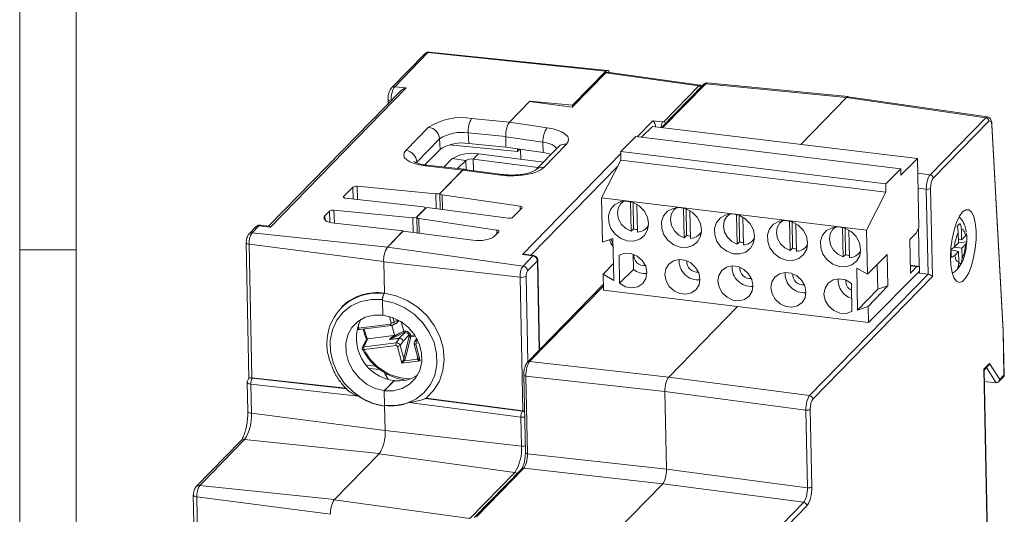
# Model space of a CAD drawing. Units: millimetres. Extents: x 5 to 421, y 4 to 292.
# Drawn here: x 5 to 92, y 75 to 119 of the extents above; entities that cross this region are included whole.
import ezdxf

# ---------------------------------------------------------------- set-up
doc = ezdxf.new("R2010")
doc.units = ezdxf.units.MM

msp = doc.modelspace()

# ---------------------------------------------------------------- linework, layer by layer
at = {"color": 7, "linetype": 'Continuous', "lineweight": 0}
for p, q in [((5, 290.756), (5, 3.756)), ((10, 287), (10, 10)), ((5, 98.5), (10, 98.5))]:
    msp.add_line(p, q, dxfattribs=at)
at = {"color": 7, "linetype": 'Continuous', "lineweight": 15}
for p, q in [((40.813, 115.847), (37.879, 112.839)), ((41.099, 115.944), (38.165, 112.936)), ((40.813, 115.847), (40.82, 115.854)), ((41.099, 115.944), (56.829, 114.305)), ((56.976, 114.375), (41.206, 115.995)), ((53.858, 111.129), (56.821, 114.165)), ((56.829, 114.305), (53.89, 111.293)), ((65.06, 113.023), (56.821, 114.165)), ((65.17, 113.073), (56.952, 114.225)), ((65.66, 113.201), (78.106, 111.987)), ((78.243, 112.053), (65.795, 113.266)), ((38.647, 112.523), (27.034, 100.621)), ((39.175, 112.831), (27.17, 100.527)), ((38.165, 112.936), (39.175, 112.831)), ((65.455, 113.131), (61.745, 109.329)), ((61.949, 109.834), (65.06, 113.023)), ((65.322, 112.995), (65.207, 113.059)), ((37.569, 111.793), (37.576, 111.425)), ((48.302, 109.798), (50.084, 111.624)), ((50.117, 111.658), (48.313, 109.809)), ((50.084, 111.624), (53.858, 111.129)), ((53.89, 111.293), (50.117, 111.658)), ((50.117, 111.658), (50.118, 111.619)), ((78.106, 111.987), (74.054, 107.834)), ((90.414, 110.195), (78.106, 111.987)), ((90.558, 110.26), (78.248, 112.052)), ((53.89, 111.293), (53.892, 111.163)), ((44.963, 110.133), (48.313, 109.809)), ((48.302, 109.798), (51.628, 109.312)), ((60.978, 109.929), (61.847, 109.815)), ((61.949, 109.834), (61.847, 109.815)), ((85.492, 105.151), (90.414, 110.195)), ((90.696, 109.884), (85.774, 104.839)), ((39.147, 107.291), (41.158, 109.351)), ((44.702, 107.917), (44.667, 108.846)), ((60.938, 109.426), (59.97, 108.458)), ((84.371, 106.582), (60.938, 109.426)), ((91.952, 91.323), (90.951, 109.54)), ((90.969, 109.59), (90.959, 109.683)), ((91.971, 91.369), (90.969, 109.59)), ((42.13, 108.325), (40.119, 106.264)), ((42.165, 107.396), (42.13, 108.325)), ((51.266, 108.032), (47.973, 108.514)), ((47.973, 108.514), (47.992, 107.587)), ((51.266, 108.032), (51.285, 107.105)), ((59.465, 108.519), (58.142, 107.195)), ((82.897, 105.674), (59.465, 108.519)), ((42.165, 107.396), (40.826, 106.024)), ((49.024, 107.209), (42.99, 107.793)), ((47.991, 107.598), (44.702, 107.917)), ((47.992, 107.587), (51.285, 107.105)), ((49.019, 107.437), (49.024, 107.209)), ((49.024, 107.209), (49.218, 107.407)), ((49.293, 107.396), (49.311, 106.522)), ((52.634, 107.632), (50.624, 105.572)), ((53.348, 107.859), (51.337, 105.799)), ((58.142, 107.195), (58.157, 106.453)), ((81.574, 104.35), (58.142, 107.195)), ((43.249, 106.572), (42.491, 105.833)), ((44.46, 106.418), (43.249, 106.572)), ((44.46, 106.418), (43.719, 105.696)), ((45.107, 106.536), (45.581, 106.997)), ((50.852, 105.805), (45.107, 106.536)), ((51.304, 106.269), (45.581, 106.997)), ((58.157, 106.453), (56.449, 103.106)), ((81.59, 103.608), (58.157, 106.453)), ((84.371, 106.582), (82.909, 105.118)), ((84.495, 100.48), (84.371, 106.582)), ((44.171, 105.565), (40.865, 105.934)), ((44.31, 105.63), (41.011, 105.998)), ((42.176, 103.519), (44.161, 105.554)), ((44.171, 105.565), (42.186, 103.53)), ((47.53, 105.112), (44.161, 105.554)), ((47.662, 105.178), (44.301, 105.619)), ((82.897, 105.674), (81.574, 104.35)), ((82.909, 105.118), (82.897, 105.674)), ((34.451, 104.05), (33.639, 103.218)), ((41.806, 103.452), (34.831, 104.128)), ((81.59, 103.608), (79.881, 100.261)), ((81.574, 104.35), (81.59, 103.608)), ((85.315, 96.356), (85.163, 103.867)), ((85.544, 103.941), (85.702, 96.151)), ((33.811, 103.082), (40.696, 102.314)), ((42.157, 103.479), (42.185, 102.112)), ((42.348, 103.374), (49.244, 102.366)), ((79.881, 100.261), (56.449, 103.106)), ((56.449, 103.106), (56.528, 99.196)), ((58.346, 102.806), (58.167, 102.609)), ((58.313, 102.802), (58.306, 102.762)), ((59.01, 102.769), (59.063, 100.156)), ((32.397, 101.945), (31.992, 101.53)), ((39.752, 101.348), (32.778, 102.024)), ((40.122, 101.415), (40.857, 102.168)), ((40.867, 102.179), (40.133, 101.426)), ((40.887, 102.19), (40.886, 102.219)), ((48.222, 101.321), (41.238, 102.236)), ((49.416, 102.22), (48.603, 101.389)), ((59.234, 102.7), (59.282, 100.357)), ((59.625, 100.088), (59.575, 102.536)), ((63.033, 102.238), (62.853, 102.04)), ((62.999, 102.233), (62.993, 102.193)), ((63.696, 102.2), (63.749, 99.587)), ((63.921, 102.131), (63.968, 99.788)), ((64.312, 99.519), (64.262, 101.967)), ((40.104, 101.375), (40.131, 100.008)), ((40.294, 101.27), (47.186, 100.262)), ((67.719, 101.669), (67.54, 101.471)), ((67.686, 101.664), (67.679, 101.624)), ((68.383, 101.631), (68.436, 99.018)), ((68.607, 101.562), (68.655, 99.219)), ((68.998, 98.95), (68.949, 101.398)), ((72.406, 101.1), (72.226, 100.902)), ((72.373, 101.095), (72.366, 101.055)), ((73.069, 101.062), (73.122, 98.449)), ((73.294, 100.993), (73.341, 98.65)), ((25.873, 100.535), (25.258, 99.904)), ((26.159, 100.632), (25.543, 100.001)), ((27.17, 100.527), (26.159, 100.632)), ((27.06, 100.618), (26.297, 100.698)), ((32.843, 100.857), (38.917, 100.18)), ((37.514, 98.742), (38.906, 100.169)), ((38.917, 100.18), (37.525, 98.753)), ((45.065, 99.361), (38.906, 100.169)), ((38.917, 100.18), (38.917, 100.167)), ((59.282, 100.357), (59.063, 100.156)), ((60.406, 100.424), (60.599, 100.608)), ((60.556, 100.567), (60.595, 100.575)), ((73.685, 98.381), (73.635, 100.829)), ((77.092, 100.531), (76.913, 100.333)), ((77.059, 100.526), (77.052, 100.486)), ((77.756, 100.493), (77.809, 97.88)), ((77.98, 100.424), (78.028, 98.081)), ((78.371, 97.812), (78.322, 100.26)), ((79.881, 100.261), (79.961, 96.351)), ((84.256, 99.998), (84.495, 100.48)), ((84.543, 97.051), (84.475, 100.439)), ((87.978, 100.704), (88.155, 100.835)), ((88.287, 99.4), (88.27, 100.323)), ((25.258, 99.904), (25.264, 99.911)), ((25.543, 100.001), (37.525, 98.753)), ((47.358, 100.117), (46.951, 99.701)), ((57.456, 99.514), (56.528, 99.196)), ((57.532, 95.805), (57.456, 99.514)), ((63.968, 99.788), (63.749, 99.587)), ((65.092, 99.855), (65.285, 100.039)), ((65.242, 99.998), (65.281, 100.006)), ((69.779, 99.286), (69.972, 99.47)), ((69.929, 99.429), (69.968, 99.437)), ((83.699, 99.428), (84.256, 99.998)), ((83.759, 96.46), (83.699, 99.428)), ((87.991, 100.041), (88.008, 99.118)), ((88.003, 99.414), (88.287, 99.4)), ((88.633, 99.75), (88.287, 99.4)), ((25.021, 99.144), (25.265, 87.133)), ((25.288, 99.004), (25.527, 87.206)), ((49.504, 97.08), (37.514, 98.742)), ((68.655, 99.219), (68.436, 99.018)), ((73.341, 98.65), (73.122, 98.449)), ((74.466, 98.717), (74.658, 98.901)), ((74.615, 98.86), (74.654, 98.868)), ((87.368, 98.504), (88.022, 98.375)), ((87.644, 98.756), (88.301, 98.657)), ((88.008, 99.118), (87.662, 98.768)), ((88.007, 99.134), (88.731, 99.216)), ((88.301, 98.657), (88.647, 99.007)), ((88.318, 97.734), (88.301, 98.657)), ((50.377, 97.974), (49.445, 98.111)), ((49.504, 97.08), (50.377, 97.974)), ((50.444, 98.007), (49.683, 98.119)), ((50.771, 97.538), (49.899, 96.644)), ((50.772, 97.538), (50.771, 97.538)), ((50.964, 89.666), (50.803, 97.6)), ((57.992, 98.043), (58.042, 95.553)), ((59.253, 98.13), (59.28, 96.787)), ((78.028, 98.081), (77.809, 97.88)), ((79.152, 98.148), (79.345, 98.333)), ((79.302, 98.291), (79.341, 98.299)), ((79.961, 96.351), (81.701, 98.09)), ((81.701, 98.09), (81.757, 95.334)), ((87.676, 98.025), (88.022, 98.375)), ((88.022, 98.375), (88.039, 97.452)), ((49.249, 96.083), (37.185, 97.458)), ((37.242, 94.668), (37.185, 97.458)), ((57.501, 97.314), (56.586, 96.351)), ((58.042, 95.553), (59.28, 96.787)), ((79.961, 96.351), (79.015, 96.897)), ((79.015, 96.897), (79.09, 93.188)), ((80.825, 97.214), (80.869, 95.03)), ((84.564, 97.049), (83.745, 97.148)), ((84.316, 97.031), (83.746, 97.1)), ((84.316, 97.031), (83.759, 96.46)), ((84.564, 97.049), (84.316, 97.031)), ((84.573, 96.632), (84.564, 97.049)), ((88.021, 97.427), (88.222, 97.243)), ((49.488, 84.285), (49.249, 96.083)), ((56.586, 96.351), (56.614, 94.945)), ((56.586, 96.351), (57.532, 95.805)), ((74.844, 85.625), (85.315, 96.356)), ((85.702, 96.151), (75.126, 85.313)), ((80.047, 92.101), (84.573, 96.632)), ((84.415, 96.473), (84.554, 96.454)), ((84.556, 96.456), (84.552, 96.611)), ((84.554, 96.454), (84.556, 96.456)), ((84.556, 96.456), (85.315, 96.356)), ((56.604, 95.446), (49.885, 88.561)), ((80.047, 92.101), (56.614, 94.945)), ((78.587, 93.059), (78.536, 95.548)), ((80.869, 95.03), (79.09, 93.188)), ((81.757, 95.334), (80.018, 93.507)), ((80.869, 95.03), (81.757, 95.334)), ((37.077, 94.026), (37.104, 92.728)), ((37.079, 94.07), (37.078, 94.112)), ((37.223, 94.65), (37.242, 94.668)), ((33.52, 93.52), (33.49, 93.492)), ((68.477, 93.505), (62.383, 87.259)), ((79.09, 93.188), (80.018, 93.507)), ((80.018, 93.507), (80.047, 92.101)), ((38.097, 92.145), (38.412, 92.309)), ((34.944, 91.601), (37.779, 91.947)), ((35.041, 91.474), (37.876, 91.82)), ((38.163, 90.908), (37.919, 91.833)), ((37.971, 91.849), (38.287, 92.013)), ((38.347, 92.057), (38.549, 92.253)), ((38.953, 91.312), (38.733, 92.142)), ((35.734, 90.636), (35.769, 90.644)), ((35.769, 90.644), (38.087, 90.927)), ((38.548, 90.686), (37.719, 90.584)), ((38.992, 91.19), (37.724, 90.591)), ((37.724, 90.591), (38.554, 90.692)), ((38.293, 90.294), (38.548, 90.686)), ((38.554, 90.692), (39.075, 91.2)), ((38.685, 91.186), (38.953, 91.312)), ((39.419, 90.955), (38.902, 90.452)), ((38.953, 91.312), (39.087, 91.329)), ((38.953, 88.904), (39.441, 90.869)), ((39.075, 91.2), (38.992, 91.19)), ((39.571, 90.817), (39.082, 88.852)), ((39.441, 90.869), (39.419, 90.955)), ((39.545, 91.001), (39.568, 90.915)), ((40.105, 90.69), (39.927, 90.417)), ((92.031, 87.436), (91.952, 91.323)), ((92.052, 87.377), (91.971, 91.368)), ((35.308, 89.693), (35.308, 89.698)), ((38.28, 90.051), (35.445, 89.705)), ((35.458, 89.948), (38.293, 90.294)), ((38.785, 88.489), (38.395, 89.968)), ((38.902, 90.452), (38.647, 90.061)), ((38.647, 90.061), (38.953, 88.904)), ((39.891, 90.185), (40.216, 88.957)), ((40.012, 90.165), (40.402, 88.686)), ((39.012, 88.713), (40.163, 88.854)), ((35.969, 88.02), (36.822, 87.942)), ((40.402, 88.686), (38.785, 88.489)), ((62.383, 87.259), (50.09, 88.63)), ((90.244, 87.971), (90.737, 88.476)), ((90.923, 54.505), (90.244, 87.971)), ((90.265, 87.885), (90.642, 88.271)), ((90.737, 88.476), (91.654, 87.049)), ((25.291, 87.16), (25.241, 87.108)), ((25.527, 87.206), (33.844, 86.278)), ((25.527, 87.206), (25.527, 87.205)), ((25.527, 87.205), (25.572, 87.169)), ((25.572, 87.169), (33.944, 86.235)), ((37.234, 87.662), (37.309, 87.489)), ((37.309, 87.489), (37.576, 87.073)), ((49.57, 87.447), (49.709, 80.584)), ((49.761, 87.346), (62.053, 85.975)), ((49.9, 80.484), (49.761, 87.346)), ((62.383, 87.259), (74.844, 85.625)), ((90.94, 54.644), (90.265, 87.912)), ((91.559, 86.845), (92.034, 87.331)), ((91.654, 87.049), (92.031, 87.436)), ((25.116, 86.796), (25.168, 84.239)), ((25.434, 86.63), (25.486, 84.072)), ((34.967, 85.567), (25.434, 86.63)), ((37.241, 86.063), (37.424, 86.24)), ((38.12, 86.942), (38.12, 86.954)), ((90.286, 86.867), (91.34, 86.76)), ((37.239, 86.051), (37.265, 84.753)), ((37.242, 86.054), (37.241, 86.063)), ((40.926, 85.408), (40.89, 85.38)), ((40.89, 85.38), (49.46, 84.256)), ((49.488, 84.285), (40.926, 85.408)), ((62.053, 85.975), (62.193, 79.113)), ((74.515, 84.341), (62.053, 85.975)), ((37.265, 84.745), (37.265, 84.753)), ((37.31, 82.536), (37.265, 84.745)), ((49.322, 83.717), (39.43, 85.014)), ((25.168, 84.239), (25.166, 83.954)), ((49.374, 81.161), (49.322, 83.717)), ((49.46, 84.256), (49.488, 84.285)), ((74.655, 77.479), (74.515, 84.341)), ((74.896, 84.414), (75.035, 77.552)), ((49.374, 81.161), (37.31, 82.536)), ((24.546, 81.618), (20.579, 77.552)), ((24.886, 81.733), (20.919, 77.668)), ((32.817, 76.416), (36.784, 80.482)), ((36.784, 80.482), (32.827, 76.427)), ((48.774, 78.82), (36.784, 80.482)), ((62.193, 79.113), (49.9, 80.484)), ((44.806, 74.754), (48.774, 78.82)), ((49.366, 79.131), (45.191, 74.851)), ((45.395, 74.921), (49.571, 79.2)), ((49.571, 79.2), (61.863, 77.829)), ((62.193, 79.113), (74.655, 77.479)), ((20.579, 77.552), (20.587, 77.56)), ((20.919, 77.668), (32.827, 76.427)), ((61.863, 77.829), (57.688, 73.55)), ((74.325, 76.195), (61.863, 77.829)), ((20.345, 76.836), (20.537, 67.398)), ((44.806, 74.754), (32.817, 76.416)), ((70.15, 71.915), (74.325, 76.195)), ((74.607, 75.883), (70.431, 71.604))]:
    msp.add_line(p, q, dxfattribs=at)
at = {"color": 8, "linetype": 'Continuous', "lineweight": 15}
for p, q in [((61.867, 109.314), (65.66, 113.201)), ((59.587, 108.504), (60.978, 109.929)), ((47.973, 108.526), (44.667, 108.846)), ((44.46, 106.418), (44.478, 105.596)), ((45.107, 106.536), (45.13, 105.51)), ((49.445, 98.111), (58.145, 107.027)), ((57.884, 105.918), (50.2, 98.043)), ((84.397, 105.294), (85.492, 105.151)), ((34.49, 103.007), (34.451, 104.05)), ((34.831, 104.128), (34.875, 102.964)), ((85.163, 103.867), (84.424, 103.964)), ((33.639, 103.218), (33.642, 103.138)), ((41.832, 102.159), (41.806, 103.452)), ((42.348, 103.374), (42.374, 102.087)), ((32.436, 100.932), (32.397, 101.945)), ((32.778, 102.024), (32.822, 100.86)), ((40.867, 102.177), (40.867, 102.179)), ((49.25, 102.051), (49.244, 102.366)), ((32.007, 101.135), (31.992, 101.53)), ((39.779, 100.054), (39.752, 101.348)), ((40.294, 101.27), (40.321, 99.983)), ((47.192, 99.948), (47.186, 100.262)), ((25.288, 99.004), (37.185, 97.471)), ((50.932, 89.634), (50.772, 97.538)), ((49.782, 96.186), (49.935, 88.612)), ((50.09, 88.63), (56.607, 95.309)), ((37.844, 92.052), (37.697, 92.611)), ((38, 92.51), (38.097, 92.145)), ((38.412, 92.309), (38.424, 92.321)), ((34.95, 91.935), (34.944, 91.601)), ((39.568, 90.915), (39.939, 90.961)), ((39.998, 90.869), (39.571, 90.817)), ((40.15, 90.606), (40.09, 90.514)), ((40.295, 90.297), (40.077, 90.27)), ((40.09, 90.514), (40.191, 90.526)), ((40.16, 88.984), (40.184, 89.078)), ((35.7, 88.303), (36.469, 88.233)), ((91.34, 86.76), (90.478, 88.103)), ((37.599, 87.459), (37.309, 87.489)), ((25.486, 84.072), (37.31, 82.548)), ((24.886, 81.733), (36.794, 80.493)), ((20.663, 76.668), (32.487, 75.145)), ((20.663, 76.668), (20.85, 67.435))]:
    msp.add_line(p, q, dxfattribs=at)
at = {"color": 7, "linetype": 'Continuous', "lineweight": 15, "flags": 128}
for points in [[(57.141, 114.199), (57.135, 114.214), (57.086, 114.302), (57.028, 114.357), (56.965, 114.376), (56.898, 114.359), (56.829, 114.305)], [(65.17, 113.073), (65.205, 113.06), (65.209, 113.058)], [(90.951, 109.54), (90.966, 109.566), (90.969, 109.59)], [(40.865, 105.934), (40.347, 106.014), (39.889, 106.131), (39.509, 106.28), (39.222, 106.457), (39.037, 106.654), (38.961, 106.864), (38.999, 107.079), (39.147, 107.291)], [(33.811, 103.082), (33.759, 103.09), (33.713, 103.102), (33.675, 103.117), (33.647, 103.135), (33.628, 103.154), (33.621, 103.175), (33.624, 103.197), (33.639, 103.218)], [(60.609, 100.831), (60.501, 101.414), (60.211, 101.958), (59.772, 102.403), (59.23, 102.702), (58.645, 102.82), (58.08, 102.747), (57.595, 102.489), (57.245, 102.075), (57.065, 101.55), (57.077, 100.97), (57.279, 100.398), (57.648, 99.897), (58.145, 99.52), (58.716, 99.309), (59.3, 99.286), (59.832, 99.454), (60.255, 99.794), (60.524, 100.27), (60.609, 100.831)], [(58.411, 102.814), (58.164, 102.606), (57.924, 102.204), (57.848, 101.724), (57.944, 101.224), (58.201, 100.761), (58.589, 100.39), (59.063, 100.156)], [(65.295, 100.262), (65.187, 100.845), (64.898, 101.389), (64.459, 101.835), (63.917, 102.133), (63.332, 102.251), (62.766, 102.178), (62.282, 101.92), (61.931, 101.506), (61.752, 100.981), (61.764, 100.401), (61.965, 99.829), (62.335, 99.328), (62.832, 98.951), (63.403, 98.74), (63.986, 98.717), (64.518, 98.885), (64.942, 99.225), (65.21, 99.701), (65.295, 100.262)], [(63.098, 102.245), (62.85, 102.037), (62.611, 101.635), (62.535, 101.155), (62.631, 100.655), (62.888, 100.192), (63.276, 99.822), (63.749, 99.587)], [(88.375, 101.867), (88.095, 101.484), (87.837, 100.936), (87.617, 100.257), (87.448, 99.49), (87.341, 98.682), (87.303, 97.886), (87.336, 97.15), (87.438, 96.522), (87.603, 96.039), (87.82, 95.734), (88.076, 95.625), (88.355, 95.718), (88.638, 96.009), (88.909, 96.478), (89.15, 97.097), (89.346, 97.826), (89.485, 98.619), (89.558, 99.427), (89.561, 100.2), (89.492, 100.887), (89.358, 101.447), (89.165, 101.844), (88.927, 102.053), (88.658, 102.061), (88.375, 101.867)], [(31.992, 101.53), (31.918, 101.425), (31.9, 101.318), (31.937, 101.214), (32.029, 101.117), (32.171, 101.029), (32.359, 100.955), (32.586, 100.897), (32.843, 100.857)], [(69.982, 99.693), (69.874, 100.276), (69.584, 100.82), (69.145, 101.266), (68.603, 101.564), (68.018, 101.683), (67.453, 101.609), (66.968, 101.352), (66.618, 100.938), (66.438, 100.412), (66.45, 99.832), (66.652, 99.26), (67.021, 98.759), (67.518, 98.382), (68.09, 98.171), (68.673, 98.148), (69.205, 98.316), (69.628, 98.656), (69.897, 99.132), (69.982, 99.693)], [(67.785, 101.676), (67.537, 101.468), (67.297, 101.066), (67.221, 100.586), (67.317, 100.086), (67.574, 99.623), (67.963, 99.253), (68.436, 99.018)], [(74.668, 99.124), (74.56, 99.707), (74.271, 100.251), (73.832, 100.697), (73.29, 100.995), (72.705, 101.114), (72.139, 101.04), (71.655, 100.783), (71.304, 100.369), (71.125, 99.843), (71.137, 99.263), (71.338, 98.691), (71.708, 98.19), (72.205, 97.813), (72.776, 97.602), (73.359, 97.579), (73.891, 97.747), (74.315, 98.087), (74.584, 98.563), (74.668, 99.124)], [(72.471, 101.107), (72.224, 100.899), (71.984, 100.497), (71.908, 100.017), (72.004, 99.517), (72.261, 99.054), (72.649, 98.684), (73.122, 98.449)], [(79.355, 98.555), (79.247, 99.138), (78.957, 99.682), (78.518, 100.128), (77.977, 100.426), (77.391, 100.545), (76.826, 100.471), (76.342, 100.214), (75.991, 99.8), (75.812, 99.274), (75.823, 98.694), (76.025, 98.123), (76.394, 97.621), (76.891, 97.244), (77.463, 97.033), (78.046, 97.01), (78.578, 97.178), (79.001, 97.518), (79.27, 97.994), (79.355, 98.555)], [(77.158, 100.538), (76.91, 100.33), (76.671, 99.928), (76.594, 99.448), (76.69, 98.948), (76.948, 98.485), (77.336, 98.115), (77.809, 97.88)], [(88.27, 100.323), (88.331, 100.327), (88.389, 100.308), (88.444, 100.266), (88.494, 100.201), (88.538, 100.116), (88.577, 100.012), (88.608, 99.889), (88.633, 99.75)], [(57.288, 99.457), (57.316, 99.345), (57.467, 98.97)], [(25.021, 99.144), (25.021, 99.14), (25.029, 99.114)], [(58.042, 95.553), (58.556, 95.255), (59.117, 95.147), (59.651, 95.242), (60.089, 95.528), (60.372, 95.967), (60.463, 96.501), (60.35, 97.06), (60.048, 97.569), (59.596, 97.963), (59.055, 98.189), (58.496, 98.216), (57.992, 98.043)], [(65.149, 95.932), (65.045, 96.466), (64.768, 96.959), (64.349, 97.351), (63.841, 97.594), (63.304, 97.659), (62.803, 97.538), (62.398, 97.247), (62.139, 96.819), (62.056, 96.307), (62.16, 95.773), (62.438, 95.28), (62.856, 94.888), (63.365, 94.645), (63.902, 94.58), (64.403, 94.701), (64.807, 94.992), (65.067, 95.42), (65.149, 95.932)], [(88.039, 97.452), (87.978, 97.448), (87.92, 97.468), (87.865, 97.51), (87.815, 97.574), (87.771, 97.659), (87.732, 97.764), (87.701, 97.886), (87.676, 98.025)], [(69.836, 95.363), (69.732, 95.897), (69.454, 96.39), (69.036, 96.782), (68.527, 97.025), (67.99, 97.09), (67.489, 96.97), (67.085, 96.678), (66.825, 96.25), (66.743, 95.738), (66.847, 95.204), (67.125, 94.711), (67.543, 94.319), (68.051, 94.076), (68.588, 94.011), (69.09, 94.132), (69.494, 94.423), (69.753, 94.851), (69.836, 95.363)], [(74.522, 94.794), (74.419, 95.328), (74.141, 95.821), (73.722, 96.213), (73.214, 96.456), (72.677, 96.521), (72.176, 96.401), (71.771, 96.109), (71.512, 95.681), (71.429, 95.169), (71.533, 94.635), (71.811, 94.142), (72.23, 93.75), (72.738, 93.507), (73.275, 93.442), (73.776, 93.563), (74.181, 93.854), (74.44, 94.282), (74.522, 94.794)], [(78.536, 95.548), (78.023, 95.846), (77.462, 95.954), (76.927, 95.859), (76.49, 95.573), (76.207, 95.134), (76.116, 94.6), (76.229, 94.042), (76.531, 93.532), (76.983, 93.138), (77.524, 92.912), (78.083, 92.885), (78.587, 93.059)], [(37.078, 94.112), (36.097, 94.136), (35.163, 93.953), (34.316, 93.571), (33.595, 93.006), (33.03, 92.285), (32.646, 91.437), (32.46, 90.5), (32.48, 89.515), (32.705, 88.526), (33.125, 87.574), (33.723, 86.702), (34.471, 85.949), (35.337, 85.346), (36.284, 84.92), (37.269, 84.691)], [(37.265, 84.753), (38.245, 84.741), (39.178, 84.932), (40.024, 85.319), (40.745, 85.884), (41.31, 86.602), (41.693, 87.443), (41.88, 88.369), (41.86, 89.339), (41.635, 90.311), (41.215, 91.244), (40.619, 92.094), (39.871, 92.827), (39.006, 93.409), (38.061, 93.814), (37.077, 94.026)], [(40.926, 85.408), (41.6, 86.088), (42.106, 86.908), (42.421, 87.833), (42.534, 88.828), (42.44, 89.852), (42.143, 90.865), (41.655, 91.826), (40.995, 92.697), (40.189, 93.443), (39.27, 94.035), (38.275, 94.449), (37.242, 94.668)], [(37.241, 86.063), (36.437, 86.264), (35.676, 86.646), (35.002, 87.189), (34.454, 87.861), (34.064, 88.622), (33.854, 89.428), (33.838, 90.233), (34.016, 90.989), (34.377, 91.653), (34.9, 92.187), (35.556, 92.558), (36.306, 92.746), (37.106, 92.74)], [(37.104, 92.728), (37.92, 92.54), (38.692, 92.168), (39.377, 91.634), (39.934, 90.969), (40.33, 90.212), (40.542, 89.407), (40.558, 88.601), (40.378, 87.841), (40.011, 87.171), (39.479, 86.631), (38.812, 86.251), (38.051, 86.054), (37.239, 86.051)], [(20.345, 76.836), (20.346, 76.831), (20.355, 76.8)]]:
    msp.add_lwpolyline(points, dxfattribs=at)
at = {"color": 8, "linetype": 'Continuous', "lineweight": 15, "flags": 128}
for points in [[(37.569, 111.793), (37.569, 111.788), (37.58, 111.758), (37.607, 111.729), (37.648, 111.703), (37.703, 111.681), (37.768, 111.664), (37.802, 111.657)], [(34.944, 91.601), (34.954, 91.57), (34.965, 91.541), (34.979, 91.517), (34.993, 91.497), (35.009, 91.483), (35.024, 91.475), (35.039, 91.473), (35.041, 91.474)], [(37.876, 91.82), (37.875, 91.82), (37.859, 91.822), (37.844, 91.83), (37.828, 91.844), (37.814, 91.863), (37.801, 91.887), (37.789, 91.916), (37.779, 91.947)], [(40.012, 90.165), (39.978, 90.163), (39.949, 90.162), (39.924, 90.165), (39.906, 90.171), (39.895, 90.179), (39.891, 90.185)], [(49.57, 87.447), (49.57, 87.444), (49.578, 87.422), (49.596, 87.402), (49.625, 87.384), (49.663, 87.368), (49.709, 87.355), (49.761, 87.346)], [(25.168, 84.238), (25.169, 84.235), (25.181, 84.199), (25.212, 84.165), (25.26, 84.134), (25.323, 84.108), (25.4, 84.087), (25.486, 84.072)], [(49.709, 80.584), (49.709, 80.582), (49.717, 80.56), (49.735, 80.54), (49.764, 80.521), (49.802, 80.506), (49.848, 80.493), (49.9, 80.484)]]:
    msp.add_lwpolyline(points, dxfattribs=at)
at = {"color": 8, "linetype": 'Continuous', "lineweight": 15}
for centre, radius, start, end in [((41.056, 115.602), 0.345, 82.7427, 133.05709), ((41.201, 115.868), 0.126, 87.68161, 143.41309), ((38.121, 112.595), 0.344, 82.70871, 134.75158), ((65.161, 112.948), 0.125, 85.87296, 143.63462), ((64.995, 112.575), 0.452, 53.1536, 81.65484), ((62.624, 109.334), 0.914, 148.23211, 180.08291), ((61.883, 109.386), 0.452, 53.1536, 81.65484), ((53.214, 107.045), 0.825, 80.64938, 134.62642), ((41, 105.826), 0.172, 86.31449, 141.48189), ((51.203, 104.985), 0.825, 80.65069, 134.5791), ((47.653, 105.031), 0.148, 86.67776, 146.63583), ((25.5, 99.659), 0.345, 82.73988, 133.18472), ((25.279, 99.341), 0.338, 222.24963, 271.45445), ((39.984, 92.361), 4.587, 190.48881, 202.09674), ((35.447, 89.809), 0.159, 97.68689, 152.26525), ((39.64, 91.793), 4.686, 206.4603, 268.75642), ((40.155, 89.063), 0.0792, 274.04691, 308.64792), ((50.058, 88.386), 0.246, 82.70722, 134.74158), ((25.483, 86.864), 0.344, 82.70575, 134.8511), ((49.442, 84.775), 1.065, 263.50228, 280.98539), ((49.395, 83.812), 0.449, 57.58968, 81.71177), ((24.834, 81.327), 0.41, 82.70854, 134.75157), ((49.494, 82.219), 1.065, 263.50228, 280.98539), ((48.708, 78.372), 0.452, 53.15532, 81.65475), ((49.539, 78.957), 0.246, 82.70769, 134.75268), ((20.867, 77.26), 0.41, 82.73811, 133.18732), ((20.653, 77.07), 0.402, 222.25627, 271.45045)]:
    msp.add_arc(centre, radius, start, end, dxfattribs=at)
at = {"color": 7, "linetype": 'Continuous', "lineweight": 15}
for centre, radius, start, end in [((56.941, 114.076), 0.15, 85.87121, 143.63777), ((65.628, 112.957), 0.246, 82.70742, 134.75295), ((44.086, 104.754), 5.45, 80.73521, 122.49262), ((46.787, 109.036), 2.129, 148.96059, 185.10772), ((90.365, 109.867), 0.332, 2.79261, 81.46734), ((41.027, 108.254), 1.105, 3.6639, 83.19964), ((44.082, 105.26), 3.633, 80.73502, 122.4928), ((53.332, 108.139), 2.069, 145.46948, 182.9548), ((44.117, 104.331), 3.633, 80.73502, 122.4928), ((39.016, 106.194), 1.105, 3.6639, 83.19964), ((44.967, 103.759), 3.295, 79.25709, 121.40839), ((44.937, 105.636), 0.915, 79.25804, 121.40729), ((85.443, 104.823), 0.332, 2.79261, 81.46734), ((34.743, 103.59), 0.545, 80.73612, 122.4919), ((85.259, 104.392), 0.534, 259.62934, 302.20757), ((32.69, 101.486), 0.545, 80.73632, 122.49184), ((26.116, 100.291), 0.344, 82.7064, 134.75514), ((59.743, 101.859), 1.571, 252.9283, 265.55118), ((59.563, 101.304), 1.218, 272.94339, 328.85447), ((88.515, 100.206), 0.725, 119.73456, 150.98418), ((26.913, 99.119), 1.63, 147.2068, 184.03348), ((58.34, 99.647), 1.203, 191.21119, 223.69819), ((64.429, 101.29), 1.571, 252.92825, 265.55119), ((64.249, 100.735), 1.218, 272.94348, 328.85427), ((68.936, 100.166), 1.218, 272.94348, 328.85432), ((91.015, 98.581), 3.358, 154.23094, 176.81572), ((83.988, 99.494), 4.751, 356.64219, 5.48513), ((39.278, 97.606), 2.098, 147.20665, 184.03364), ((69.116, 100.721), 1.571, 252.92834, 265.55114), ((73.802, 100.152), 1.571, 252.92834, 265.55114), ((73.622, 99.597), 1.218, 272.94341, 328.85442), ((78.309, 99.028), 1.218, 272.94345, 328.85438), ((92.114, 98.307), 4.751, 176.64217, 185.48513), ((85.294, 99.194), 3.358, 334.2309, 356.81581), ((50.308, 97.515), 0.464, 2.79263, 81.46748), ((50.31, 97.521), 0.462, 2.21852, 81.33716), ((60.214, 98.019), 0.91, 174.29499, 277.11166), ((65.01, 97.561), 1.713, 176.74568, 274.66092), ((64.901, 97.45), 0.91, 174.29535, 277.1113), ((78.489, 99.583), 1.571, 252.92832, 265.55116), ((50.874, 96.197), 1.63, 147.20676, 184.03363), ((49.435, 96.621), 0.464, 2.79263, 81.46748), ((50.528, 96.238), 0.749, 147.20701, 184.03328), ((60.314, 98.041), 1.624, 230.49297, 275.245), ((69.696, 96.992), 1.713, 176.74564, 274.66091), ((69.587, 96.881), 0.91, 174.29517, 277.11148), ((87.588, 97.594), 0.725, 299.73397, 330.98477), ((49.383, 96.818), 0.747, 259.62911, 302.20773), ((74.383, 96.424), 1.713, 176.74564, 274.66091), ((74.274, 96.312), 0.91, 174.29517, 277.11148), ((79.089, 95.871), 1.732, 177.31098, 252.33602), ((78.96, 95.748), 0.909, 174.63241, 243.12614), ((36.616, 90.232), 4.46, 82.18006, 205.98387), ((36.563, 90.309), 4.424, 81.03115, 133.46387), ((37.926, 94.172), 0.85, 145.75883, 184.07412), ((38.532, 90.689), 3.758, 153.4295, 263.69794), ((40.097, 92.467), 4.819, 191.40041, 202.85443), ((37.799, 92.566), 0.516, 275.06214, 305.31706), ((37.752, 90.563), 0.0389, 134.76521, 147.27365), ((38.581, 90.665), 0.0387, 134.74207, 147.29678), ((38.944, 91.277), 0.153, 329.71525, 19.68764), ((39.1, 90.872), 0.329, 14.49623, 94.30127), ((39.12, 90.891), 0.439, 14.49648, 94.30129), ((39.568, 90.744), 0.258, 95.06236, 125.31684), ((39.59, 90.659), 0.258, 95.05948, 125.31972), ((39.551, 90.957), 0.141, 218.71357, 277.818), ((39.367, 90.86), 0.208, 348.19016, 15.39522), ((39.845, 92.008), 5.07, 206.76721, 261.8018), ((35.771, 89.809), 0.342, 156.03142, 197.78888), ((38.606, 90.155), 0.342, 156.0304, 197.78991), ((38.349, 90.481), 0.515, 275.0602, 305.31901), ((40.403, 90.375), 0.342, 156.03227, 197.78639), ((39.063, 88.992), 0.141, 218.71336, 277.8168), ((40.132, 88.936), 0.088, 290.76428, 4.89236), ((39.104, 88.947), 0.251, 220.35828, 248.43891), ((26.262, 86.705), 0.831, 146.04848, 185.19171), ((38.478, 89.998), 3.077, 263.11858, 303.74041), ((74.795, 85.297), 0.332, 2.79232, 81.46825), ((37.813, 89.176), 4.465, 262.95284, 291.2261), ((21.673, 83.803), 3.822, 327.20668, 4.03361), ((50.26, 83.764), 0.94, 148.39111, 182.84918), ((74.611, 84.866), 0.534, 259.6292, 302.20763), ((33.962, 82.3), 3.357, 327.20665, 4.03361), ((45.558, 80.892), 3.825, 327.20669, 4.03358), ((22.292, 76.783), 1.633, 147.20668, 184.03371), ((74.751, 78.004), 0.534, 259.6292, 302.20763), ((34.58, 75.28), 2.098, 147.20672, 184.03361), ((74.276, 75.867), 0.332, 2.79247, 81.4678)]:
    msp.add_arc(centre, radius, start, end, dxfattribs=at)
at = {"color": 8, "linetype": 'Continuous', "lineweight": 15}
for centre, major_axis, ratio, start_param, end_param in [((65.683, 112.273), (0.114, 0.994), 0.327147, 0.005415, 0.404713), ((90.428, 109.268), (0.128, 0.992), 0.331549, 6.266444, 6.692577), ((50.537, 107.324), (2.001, -0.013), 0.382271, 0.225412, 1.200435), ((26.185, 99.704), (0.113, 0.994), 0.332112, 0.003277, 0.404746), ((50.305, 97.522), (0.145, 0.484), 0.272764, 0.040773, 0.437902), ((50.305, 97.522), (0.498, 0.085), 0.313331, 5.873001, 6.234077), ((37.827, 92.112), (-0.165, 0.251), 0.884401, 3.098363, 4.299021), ((40.174, 90.247), (0.239, -0.181), 0.827769, 2.435014, 3.208641), ((25.616, 86.807), (0.5, 0.012), 0.372954, 3.141144, 4.330815)]:
    msp.add_ellipse(centre, major_axis=major_axis, ratio=ratio, start_param=start_param, end_param=end_param, dxfattribs=at)
at = {"color": 7, "linetype": 'Continuous', "lineweight": 15}
for centre, major_axis, ratio, start_param, end_param in [((38.19, 112.008), (0.113, 0.994), 0.332112, 0.404746, 1.975542), ((78.125, 111.06), (0.121, 0.993), 0.329319, 6.275386, 6.690283), ((78.125, 111.06), (0.121, 0.993), 0.329319, 0.007799, 0.407098), ((48.321, 108.871), (0.121, 0.993), 0.329319, 0.407107, 1.978208), ((60.979, 109.541), (-0.15, 0.432), 0.463296, 4.091665, 5.645008), ((90.709, 109.234), (0.084, 0.695), 0.329319, 5.207032, 6.690283), ((50.535, 108.249), (3, 0.008), 0.379525, 5.926824, 7.480167), ((50.556, 106.397), (2, 0.005), 0.379525, 0.792032, 1.196981), ((44.18, 104.626), (0.12, 0.993), 0.329465, 6.280004, 6.690337), ((44.19, 104.637), (0.12, 0.993), 0.329465, 6.123323, 6.690337), ((48.524, 106.189), (3, 0.008), 0.379525, 4.373481, 5.926824), ((85.506, 104.224), (0.123, 0.992), 0.322923, 0.408161, 1.978652), ((85.787, 104.19), (0.084, 0.695), 0.329465, 0.407152, 1.977643), ((41.905, 103.559), (0.3, 0.011), 0.368029, 4.360325, 5.913671), ((42.457, 103.48), (0.3, 0.001), 0.379525, 2.785231, 4.338574), ((40.586, 102.208), (0.3, 0.011), 0.368031, 5.913671, 7.467016), ((41.138, 102.129), (0.3, 0.001), 0.379525, 1.231888, 2.785231), ((49.135, 102.259), (0.3, 0.001), 0.379525, 5.925927, 7.480167), ((39.852, 101.455), (0.3, 0.011), 0.368029, 4.360325, 5.913671), ((40.404, 101.376), (0.3, 0.001), 0.379525, 2.785231, 4.338574), ((48.322, 101.428), (0.3, 0.001), 0.379525, 4.373481, 5.925927), ((47.077, 100.156), (0.3, 0.001), 0.379525, 5.925927, 7.480167), ((45.558, 99.895), (1.487, 0.004), 0.379525, 4.373481, 5.926824), ((50.379, 97.512), (0.07, 0.495), 0.336547, 0.396644, 0.413793), ((85.421, 96.185), (0.298, -0.118), 0.433344, 0.54265, 2.095993), ((38.142, 92.276), (-0.188, 0.234), 0.873756, 2.643284, 4.214081), ((38.142, 92.276), (-0.165, 0.251), 0.884469, 3.051675, 4.299515), ((37.754, 92.041), (-0.0677, 0.0747), 0.856656, 2.597639, 4.168436), ((45.003, 99.313), (11.509, 16.723), 0.167299, 2.226409, 2.274105), ((38.803, 91.306), (1.103, 0.717), 0.070651, 2.716034, 3.284959), ((38.833, 91.219), (1.118, 0.628), 0.033929, 1.684696, 3.255492), ((38.803, 91.306), (1.103, 0.717), 0.070651, 2.230854, 2.716034), ((38.633, 90.419), (0.239, -0.181), 0.827658, 0.863822, 2.434618), ((38.633, 90.419), (0.225, -0.198), 0.845272, 0.92545, 2.496246), ((38.968, 91.283), (-0.0281, 0.0973), 0.069011, 1.246773, 2.817569), ((91.671, 91.357), (0.3, 0.011), 0.411629, 5.912985, 6.290313), ((38.305, 89.957), (-0.0677, 0.0747), 0.856656, 4.168436, 5.739232), ((38.378, 90.028), (0.239, -0.181), 0.827769, 0.864218, 2.435014), ((40.102, 90.176), (-0.0677, 0.0747), 0.856656, 5.739232, 7.310028), ((38.773, 88.882), (0.095, 0.224), 0.694933, 4.566267, 5.091851), ((38.813, 88.819), (0.234, 0.217), 0.687994, 4.948807, 5.47439), ((40.43, 89.017), (0.234, 0.217), 0.687994, 2.332798, 2.858382), ((40.475, 88.757), (0.325, -0.144), 0.267324, 3.560735, 4.605947), ((40.39, 89.079), (0.095, 0.224), 0.694933, 1.950258, 2.475842), ((40.475, 88.757), (-0.253, 0.256), 0.28199, 0.523469, 1.568682), ((38.858, 88.56), (0.122, 0.308), 0.130611, 0.809068, 1.854281), ((38.858, 88.56), (0.232, 0.23), 0.002753, 0.842034, 1.887247), ((50.113, 87.702), (0.118, 0.993), 0.335914, 0.406252, 1.976744), ((89.963, 88.005), (0.298, -0.118), 0.433344, 0.179578, 0.54265), ((90.456, 88.51), (0.033, 0.323), 0.872329, 3.972811, 4.695038), ((25.688, 86.965), (0.417, -0.165), 0.433344, 2.130899, 2.962015), ((62.401, 86.332), (0.12, 0.993), 0.329465, 0.407152, 1.977643), ((91.75, 87.47), (0.298, -0.118), 0.433344, 6.103608, 6.825835), ((37.345, 89.568), (71.761, 73.622), 0.023142, 4.687171, 4.689595), ((37.345, 89.568), (71.761, 73.622), 0.023142, 4.689595, 4.699291), ((37.356, 89.579), (71.761, 73.622), 0.023142, 4.689595, 4.699291), ((91.373, 87.084), (0.033, 0.323), 0.872329, 3.141695, 4.695038), ((74.858, 84.698), (0.123, 0.992), 0.322923, 0.408161, 1.978652), ((75.14, 84.664), (0.084, 0.695), 0.329465, 0.407152, 1.977643), ((49.635, 84.046), (0.417, -0.165), 0.433344, 1.741334, 2.095993), ((49.557, 80.127), (0.123, 0.992), 0.323011, 3.549599, 5.12009), ((61.845, 78.757), (0.12, 0.993), 0.329465, 3.548744, 5.119236), ((74.583, 77.089), (0.157, 1.291), 0.329465, 3.548744, 5.119236), ((74.302, 77.123), (0.118, 0.993), 0.336001, 3.547687, 5.118179)]:
    msp.add_ellipse(centre, major_axis=major_axis, ratio=ratio, start_param=start_param, end_param=end_param, dxfattribs=at)
for points, knots in [([(41.245, 115.981), (41.207, 115.988), (41.132, 116.001), (41.018, 115.98), (40.911, 115.933), (40.85, 115.879), (40.82, 115.853)], [0, 0, 0, 0, 0.258831, 0.513855, 0.761834, 1, 1, 1, 1]), ([(65.791, 113.263), (65.74, 113.263), (65.638, 113.262), (65.527, 113.199), (65.475, 113.15), (65.455, 113.131)], [0, 0, 0, 0, 0.390354, 0.770452, 1, 1, 1, 1]), ([(37.879, 112.839), (37.836, 112.785), (37.732, 112.656), (37.64, 112.401), (37.575, 112.087), (37.571, 111.887), (37.569, 111.793)], [0, 0, 0, 0, 0.205606, 0.491232, 0.759113, 1, 1, 1, 1]), ([(38.654, 112.517), (38.67, 112.537), (38.773, 112.665), (38.965, 112.758), (39.128, 112.817), (39.174, 112.83), (39.175, 112.831)], [0, 0, 0, 0, 0.118552, 0.753807, 0.990705, 1, 1, 1, 1]), ([(90.959, 109.683), (90.956, 109.714), (90.941, 109.869), (90.878, 110.043), (90.726, 110.212), (90.616, 110.242), (90.568, 110.255)], [0, 0, 0, 0, 0.115451, 0.5729, 0.813771, 1, 1, 1, 1]), ([(41.011, 105.998), (40.913, 106.011), (40.632, 106.047), (40.26, 106.137), (39.983, 106.24), (39.869, 106.321), (39.883, 106.306), (39.886, 106.302)], [0, 0, 0, 0, 0.158396, 0.45309, 0.700287, 0.925184, 1, 1, 1, 1]), ([(50.623, 105.571), (50.618, 105.566), (50.606, 105.554), (50.454, 105.458), (50.145, 105.337), (49.694, 105.223), (49.13, 105.143), (48.5, 105.115), (48, 105.138), (47.731, 105.17), (47.662, 105.178)], [0, 0, 0, 0, 0.077097, 0.197556, 0.328089, 0.471628, 0.6249, 0.783834, 0.944962, 1, 1, 1, 1]), ([(88.692, 100.064), (88.668, 100.232), (88.62, 100.559), (88.428, 100.972), (88.244, 101.265), (88.096, 101.37), (88.071, 101.387)], [0, 0, 0, 0, 0.337432, 0.654127, 0.943161, 1, 1, 1, 1]), ([(26.297, 100.689), (26.259, 100.694), (26.163, 100.706), (26.006, 100.649), (25.919, 100.575), (25.873, 100.535)], [0, 0, 0, 0, 0.237271, 0.599594, 1, 1, 1, 1]), ([(27.17, 100.527), (27.169, 100.528), (27.155, 100.547), (27.113, 100.598), (27.081, 100.602), (27.059, 100.605)], [0, 0, 0, 0, 0.013171, 0.348883, 1, 1, 1, 1]), ([(87.991, 100.041), (87.976, 100.191), (87.958, 100.366), (87.89, 100.534), (87.881, 100.558)], [0, 0, 0, 0, 0.857797, 1, 1, 1, 1]), ([(88.27, 100.323), (88.254, 100.473), (88.235, 100.647), (88.165, 100.812), (88.155, 100.835)], [0, 0, 0, 0, 0.857795, 1, 1, 1, 1]), ([(25.264, 99.911), (25.231, 99.868), (25.167, 99.785), (25.09, 99.572), (25.039, 99.334), (25.032, 99.187), (25.029, 99.114)], [0, 0, 0, 0, 0.259573, 0.512923, 0.759807, 1, 1, 1, 1]), ([(88.633, 99.75), (88.675, 99.808), (88.725, 99.874), (88.719, 99.939), (88.718, 99.948)], [0, 0, 0, 0, 0.857797, 1, 1, 1, 1]), ([(87.662, 98.768), (87.594, 98.713), (87.514, 98.648), (87.389, 98.593), (87.371, 98.585)], [0, 0, 0, 0, 0.857798, 1, 1, 1, 1]), ([(88.194, 97.2), (88.237, 97.269), (88.383, 97.505), (88.541, 97.981), (88.678, 98.553), (88.705, 98.918), (88.716, 99.057)], [0, 0, 0, 0, 0.136611, 0.464964, 0.795479, 1, 1, 1, 1]), ([(88.647, 99.007), (88.689, 99.066), (88.739, 99.134), (88.732, 99.205), (88.731, 99.216)], [0, 0, 0, 0, 0.857798, 1, 1, 1, 1]), ([(49.445, 98.111), (49.447, 98.111), (49.48, 98.117), (49.562, 98.13), (49.638, 98.117), (49.682, 98.109)], [0, 0, 0, 0, 0.016431, 0.417413, 1, 1, 1, 1]), ([(50.803, 97.596), (50.803, 97.597), (50.809, 97.644), (50.781, 97.742), (50.709, 97.874), (50.591, 97.964), (50.496, 98.003), (50.448, 98.006), (50.442, 98.006)], [0, 0, 0, 0, 0.00362, 0.237825, 0.491953, 0.759258, 0.967892, 1, 1, 1, 1]), ([(87.676, 98.025), (87.608, 97.971), (87.528, 97.908), (87.403, 97.859), (87.385, 97.852)], [0, 0, 0, 0, 0.8577979, 1, 1, 1, 1]), ([(88.318, 97.734), (88.307, 97.587), (88.295, 97.416), (88.231, 97.264), (88.222, 97.243)], [0, 0, 0, 0, 0.857796, 1, 1, 1, 1]), ([(87.464, 96.465), (87.47, 96.467), (87.606, 96.515), (87.822, 96.707), (88.059, 96.951), (88.159, 97.134), (88.194, 97.2)], [0, 0, 0, 0, 0.014821, 0.391776, 0.783857, 1, 1, 1, 1]), ([(88.039, 97.452), (88.029, 97.306), (88.018, 97.135), (87.956, 96.986), (87.947, 96.965)], [0, 0, 0, 0, 0.857797, 1, 1, 1, 1]), ([(37.077, 94.026), (37.078, 94.08), (37.08, 94.188), (37.107, 94.358), (37.149, 94.508), (37.197, 94.614), (37.229, 94.653), (37.242, 94.668)], [0, 0, 0, 0, 0.214653, 0.429312, 0.643983, 0.858682, 1, 1, 1, 1]), ([(34.884, 91.502), (34.894, 91.496), (34.916, 91.483), (34.953, 91.473), (34.992, 91.47), (35.025, 91.471), (35.047, 91.474), (35.056, 91.476)], [0, 0, 0, 0, 0.190257, 0.413548, 0.621961, 0.856236, 1, 1, 1, 1]), ([(37.876, 91.82), (37.911, 91.825), (37.95, 91.831), (37.98, 91.855), (37.983, 91.858)], [0, 0, 0, 0, 0.881579, 1, 1, 1, 1]), ([(35.662, 90.584), (35.64, 90.542), (35.519, 90.307), (35.402, 90.074), (35.306, 89.883)], [0, 0, 0, 0, 0.181761, 1, 1, 1, 1]), ([(35.734, 90.636), (35.719, 90.63), (35.69, 90.617), (35.667, 90.598), (35.664, 90.586), (35.664, 90.583)], [0, 0, 0, 0, 0.4210602, 0.8401989, 1, 1, 1, 1]), ([(38.087, 90.927), (38.099, 90.928), (38.123, 90.928), (38.149, 90.918), (38.161, 90.909), (38.163, 90.908)], [0, 0, 0, 0, 0.456805, 0.915178, 1, 1, 1, 1]), ([(38.163, 90.908), (38.213, 90.935), (38.382, 91.026), (38.556, 91.118), (38.68, 91.183), (38.685, 91.186)], [0, 0, 0, 0, 0.289232, 0.969603, 1, 1, 1, 1]), ([(35.306, 89.882), (35.298, 89.86), (35.281, 89.813), (35.283, 89.745), (35.303, 89.708), (35.31, 89.694)], [0, 0, 0, 0, 0.370341, 0.753224, 1, 1, 1, 1]), ([(35.426, 89.966), (35.425, 89.965), (35.424, 89.961), (35.424, 89.955), (35.431, 89.95), (35.442, 89.947), (35.453, 89.948), (35.458, 89.948)], [0, 0, 0, 0, 0.076958, 0.30768, 0.540418, 0.770152, 1, 1, 1, 1]), ([(39.929, 90.412), (39.916, 90.392), (39.886, 90.344), (39.877, 90.261), (39.887, 90.207), (39.891, 90.185)], [0, 0, 0, 0, 0.298193, 0.723664, 1, 1, 1, 1]), ([(32.597, 88.218), (32.676, 88.02), (32.876, 87.521), (33.352, 86.789), (33.797, 86.317), (34.016, 86.085)], [0, 0, 0, 0, 0.251709, 0.632314, 1, 1, 1, 1]), ([(49.885, 88.561), (49.848, 88.515), (49.748, 88.392), (49.653, 88.132), (49.578, 87.782), (49.573, 87.56), (49.57, 87.447)], [0, 0, 0, 0, 0.178723, 0.478199, 0.732202, 1, 1, 1, 1]), ([(25.241, 87.108), (25.211, 87.071), (25.15, 86.993), (25.112, 86.877), (25.12, 86.81), (25.122, 86.795)], [0, 0, 0, 0, 0.418485, 0.864606, 1, 1, 1, 1]), ([(34.967, 85.567), (34.835, 85.621), (34.557, 85.735), (34.258, 85.9), (34.076, 86.025), (34.032, 86.07), (34.017, 86.086)], [0, 0, 0, 0, 0.374635, 0.791778, 0.929462, 1, 1, 1, 1]), ([(37.269, 84.683), (36.868, 84.761), (36.067, 84.915), (35.334, 85.35), (34.967, 85.567)], [0, 0, 0, 0, 0.5, 1, 1, 1, 1]), ([(40.89, 85.38), (40.874, 85.371), (40.835, 85.35), (40.716, 85.301), (40.408, 85.195), (39.99, 85.092), (39.621, 85.044), (39.457, 85.019), (39.43, 85.014)], [0, 0, 0, 0, 0.0476661, 0.1155949, 0.2484174, 0.6597407, 0.9422379, 1, 1, 1, 1]), ([(25.166, 83.954), (25.166, 83.952), (25.165, 83.764), (25.126, 83.357), (25.028, 82.773), (24.881, 82.249), (24.722, 81.866), (24.6, 81.677), (24.558, 81.631), (24.546, 81.618)], [0, 0, 0, 0, 0.0020152, 0.1972751, 0.3941577, 0.5898288, 0.7806351, 0.9376756, 1, 1, 1, 1]), ([(49.709, 80.584), (49.709, 80.513), (49.709, 80.314), (49.669, 79.954), (49.584, 79.578), (49.482, 79.305), (49.402, 79.171), (49.375, 79.141), (49.366, 79.131)], [0, 0, 0, 0, 0.123031, 0.343008, 0.568697, 0.763416, 0.925183, 1, 1, 1, 1]), ([(20.586, 77.56), (20.554, 77.518), (20.491, 77.436), (20.415, 77.232), (20.365, 77.006), (20.359, 76.868), (20.355, 76.8)], [0, 0, 0, 0, 0.261941, 0.51612, 0.762233, 1, 1, 1, 1])]:
    msp.add_open_spline(points, degree=3, knots=knots, dxfattribs=at)
at = {"color": 8, "linetype": 'Continuous', "lineweight": 15}
msp.add_open_spline([(35.445, 89.705), (35.421, 89.697), (35.375, 89.683), (35.329, 89.68), (35.306, 89.684), (35.307, 89.692), (35.308, 89.693)], degree=3, knots=[0, 0, 0, 0, 0.327148, 0.652293, 0.982757, 1, 1, 1, 1], dxfattribs=at)

doc.saveas('drawing.dxf')
